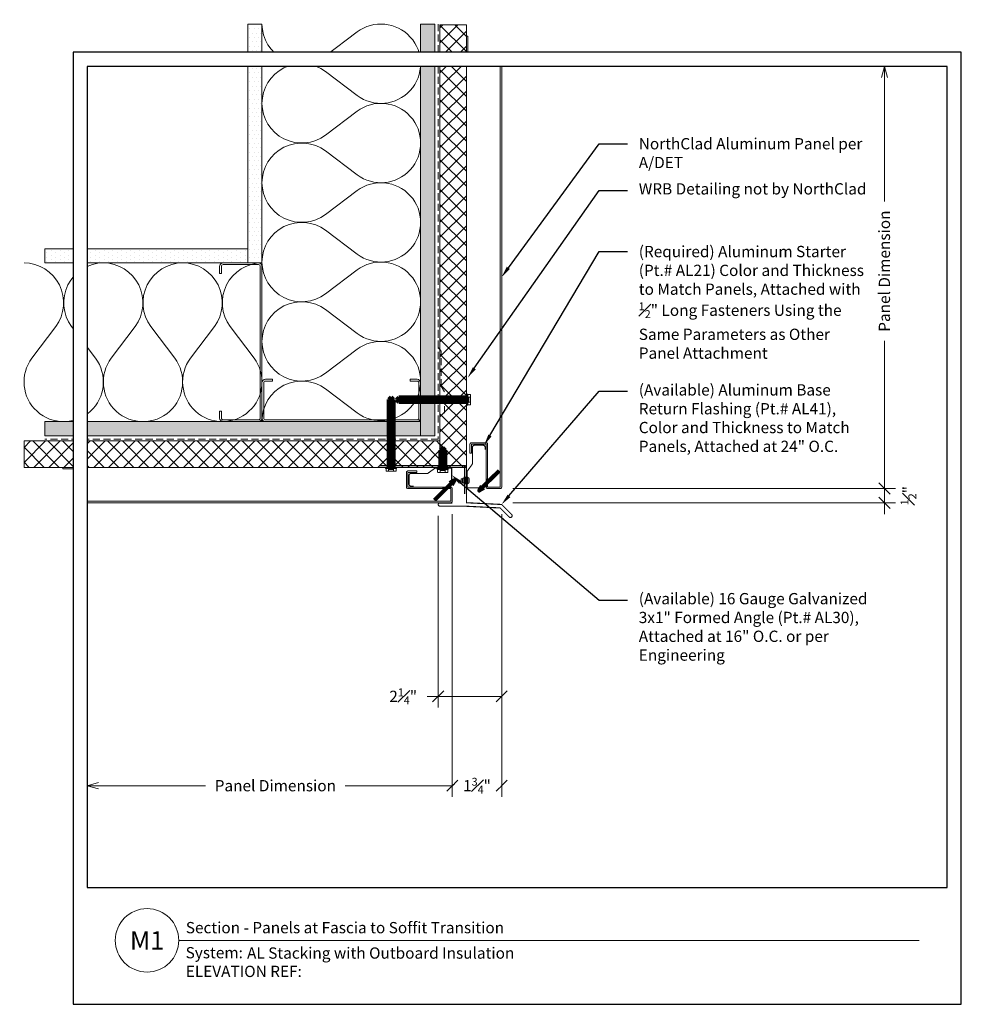
# Model space of a CAD drawing. Units: inches. Extents: x 1438.3 to 1471.7, y 0.2 to 35.2.
import ezdxf
from ezdxf import colors
from ezdxf.entities.mleader import LeaderData, LeaderLine
from ezdxf.enums import TextEntityAlignment as Align
from ezdxf.math import Vec2, Vec3

# ---------------------------------------------------------------- set-up
doc = ezdxf.new("R2010")
doc.units = ezdxf.units.IN
doc.header["$MEASUREMENT"] = 0
doc.linetypes.add('HIDDEN', pattern=[0.375, 0.25, -0.125])
doc.layers.add('nsm-Border', color=156, linetype='Continuous', plot=False)
for name, color, linetype, lineweight in [('nsm-Det-By_Others', 8, 'Continuous', 0), ('nsm-Det-Call_Outs', 51, 'Continuous', 9), ('nsm-Det-Dimensions', 51, 'Continuous', 9), ('nsm-Det-Obj_01_Panels', 1, 'Continuous', 20), ('nsm-Det-Obj_02_Flashing', 2, 'Continuous', 18), ('nsm-Det-Obj_03_Furring', 30, 'Continuous', 18), ('nsm-Det-Title', 51, 'Continuous', 9), ('nsm-Det-Underlayment-others', 8, 'HIDDEN', 0)]:
    doc.layers.add(name, color=color, linetype=linetype, lineweight=lineweight)
doc.layers.add('nsm-Det-Detail Border', color=7, linetype='Continuous')
doc.styles.add('004 - NSSM - Standard', font='arial.ttf', dxfattribs={"height": 0.4})
doc.styles.add('008 - NSSM - Standard', font='arial.ttf', dxfattribs={"height": 0.8})
doc.dimstyles.new('004 - NSSM - Standard$0', dxfattribs={"dimtxt": 0.4, "dimasz": 0.4, "dimexe": 0.4, "dimexo": 0.4, "dimgap": 0.4, "dimtad": 0, "dimdec": 4, "dimzin": 3, "dimdsep": 46, "dimlunit": 5, "dimtxsty": '004 - NSSM - Standard', "dimblk": 'OBLIQUE', "dimcen": 0.4, "dimclrd": 256, "dimclre": 256, "dimclrt": 256, "dimazin": 0, "dimtfac": 0.7, "dimtdec": 4, "dimtmove": 1, "dimatfit": 2, "dimfxl": 1, "dimtfill": 1, "dimtfillclr": 11, "dimfrac": 1, "dimtolj": 1, "dimtzin": 0, "dimlwd": 0, "dimlwe": 0, "dimarcsym": 0})
doc.dimstyles.get("Standard").update_dxf_attribs({"dimtxt": 0.18, "dimasz": 0.18, "dimexe": 0.18, "dimexo": 0.0625, "dimgap": 0.09, "dimtad": 0, "dimtih": 1, "dimtoh": 1, "dimdec": 4, "dimzin": 0, "dimdsep": 46, "dimtxsty": 'Standard', "dimcen": 0.09, "dimadec": 0, "dimazin": 0, "dimtfac": 1, "dimtdec": 4, "dimtofl": 0, "dimtmove": 0, "dimatfit": 3, "dimfxl": 1, "dimtolj": 1, "dimtzin": 0, "dimarcsym": 0})

# ---------------------------------------------------------------- blocks, each defined once
blk = doc.blocks.new('*U69')
h = blk.add_hatch()
h.set_pattern_fill('PLYWOOD', color=256, scale=1.3, angle=90, style=0)
h.set_pattern_definition([(90, (0.06927, 4.92638), (-0.13, 8e-18), [1.3]), (135, (0.06927, 4.926385), (2e-17, 0.13), [0.1838478, -0.1838478]), (45, (0.06927, 4.926385), (4e-17, 0.13), [0.1838478, -0.1838478])])
h.paths.add_polyline_path([(0, 0), (0.5, 0), (0.5, 13.326), (0, 13.326)])
blk.add_lwpolyline([(0, 0), (0.5, 0), (0.5, 13.326), (0, 13.326)], close=True)
blk = doc.blocks.new('*U67')
for points in [[(0, 14.063, 0.618034), (2.25, 12.938), (3.375, 13.781, -2), (3.375, 11.531), (2.25, 12.375, 0.618034), (0, 11.25)], [(0, 11.25, 0.618034), (2.25, 10.125), (3.375, 10.969, -2), (3.375, 8.719), (2.25, 9.563, 0.618034), (0, 8.438)], [(0, 8.438, 0.618034), (2.25, 7.313), (3.375, 8.156, -2), (3.375, 5.906), (2.25, 6.75, 0.618034), (0, 5.625)], [(0, 5.625, 0.618034), (2.25, 4.5), (3.375, 5.344, -2), (3.375, 3.094), (2.25, 3.938, 0.618034), (0, 2.813)], [(0, 2.813, 0.618034), (2.25, 1.687), (3.375, 2.531, -2), (3.375, 0.281), (2.25, 1.125, 0.618034), (0, 0)]]:
    blk.add_lwpolyline(points, format="xyb")
blk = doc.blocks.new('*U68')
h = blk.add_hatch()
h.set_pattern_fill('PLYWOOD', color=256, scale=1.3, angle=90, style=0)
h.set_pattern_definition([(90, (0.06927, -5.79204), (-0.13, 8e-18), [1.3]), (135, (0.06927, -5.79204), (2e-17, 0.13), [0.1838478, -0.1838478]), (45, (0.06927, -5.79204), (4e-17, 0.13), [0.1838478, -0.1838478])])
h.paths.add_polyline_path([(0, 0), (0.5, 0), (0.5, 14.594), (0, 14.594)])
blk.add_lwpolyline([(0, 0), (0.5, 0), (0.5, 14.594), (0, 14.594)], close=True)
blk = doc.blocks.new('*U66')
blk.add_lwpolyline([(-2.4375, -1.5), (-2.6875, -1.5, -0.4142136), (-2.8125, -1.375), (-2.8125, -0.125, -0.4142136), (-2.6875, 0), (2.6875, 0, -0.4142136), (2.8125, -0.125), (2.8125, -1.375, -0.4142136), (2.6875, -1.5), (2.4375, -1.5), (2.4375, -1.4375), (2.6875, -1.4375, 0.4142136), (2.75, -1.375), (2.75, -0.125, 0.4142136), (2.6875, -0.0625), (-2.6875, -0.0625, 0.4142136), (-2.75, -0.125), (-2.75, -1.375, 0.4142136), (-2.6875, -1.4375), (-2.4375, -1.4375)], format="xyb", close=True)
blk = doc.blocks.new('*U56')
h = blk.add_hatch()
h.set_pattern_fill('ANSI37', color=256, scale=3, angle=270, style=0)
h.set_pattern_definition([(315, (-33.20085, -32.5082), (0.265165, 0.265165), []), (45, (-33.20085, -32.5082), (-0.265165, 0.265165), [])])
h.paths.add_polyline_path([(14.75, 0.938), (0, 0.938), (0, 0), (14.75, 0)])
blk.add_lwpolyline([(14.75, 0.938), (0, 0.938), (0, 0), (14.75, 0)], close=True)
blk = doc.blocks.new('*U57')
h = blk.add_hatch()
h.set_pattern_fill('ANSI37', color=256, scale=3, angle=270, style=0)
h.set_pattern_definition([(315, (-32.26335, -32.5082), (0.265165, 0.265165), []), (45, (-32.26335, -32.5082), (-0.265165, 0.265165), [])])
h.paths.add_polyline_path([(15.688, 0.938), (0, 0.938), (0, 0), (15.688, 0)])
blk.add_lwpolyline([(15.688, 0.938), (0, 0.938), (0, 0), (15.688, 0)], close=True)
blk = doc.blocks.new('*U62')
h = blk.add_hatch()
h.set_pattern_fill('DOTS', color=256, scale=2.5, style=0)
h.set_pattern_definition([(0, (0.06927, -1.19862), (0.078125, 0.15625), [0, -0.15625])])
h.paths.add_polyline_path([(0.5, 7.201), (0, 7.201), (0, 0), (0.5, 0)])
blk.add_lwpolyline([(0, 7.201), (0.5, 7.201), (0.5, 0), (0, 0)], close=True)
blk = doc.blocks.new('*U63')
for points in [[(0, 8.438, 0.618034), (2.25, 7.313), (3.375, 8.156, -2), (3.375, 5.906), (2.25, 6.75, 0.618034), (0, 5.625)], [(0, 5.625, 0.618034), (2.25, 4.5), (3.375, 5.344, -2), (3.375, 3.094), (2.25, 3.938, 0.618034), (0, 2.813)], [(0, 2.813, 0.618034), (2.25, 1.687), (3.375, 2.531, -2), (3.375, 0.281), (2.25, 1.125, 0.618034), (0, 0)]]:
    blk.add_lwpolyline(points, format="xyb")
blk = doc.blocks.new('*U60')
h = blk.add_hatch()
h.set_pattern_fill('DOTS', color=256, scale=2.5, style=0)
h.set_pattern_definition([(0, (0.06927, -5.79204), (0.078125, 0.15625), [0, -0.15625])])
h.paths.add_polyline_path([(0.5, 8.469), (0, 8.469), (0, 0), (0.5, 0)])
blk.add_lwpolyline([(0, 8.469), (0.5, 8.469), (0.5, 0), (0, 0)], close=True)
blk = doc.blocks.new('*U61')
blk.add_lwpolyline([(-2.4375, -1.5), (-2.6875, -1.5, -0.4142136), (-2.8125, -1.375), (-2.8125, -0.125, -0.4142136), (-2.6875, 0), (2.6875, 0, -0.4142136), (2.8125, -0.125), (2.8125, -1.375, -0.4142136), (2.6875, -1.5), (2.4375, -1.5), (2.4375, -1.4375), (2.6875, -1.4375, 0.4142136), (2.75, -1.375), (2.75, -0.125, 0.4142136), (2.6875, -0.0625), (-2.6875, -0.0625, 0.4142136), (-2.75, -0.125), (-2.75, -1.375, 0.4142136), (-2.6875, -1.4375), (-2.4375, -1.4375)], format="xyb", close=True)
blk = doc.blocks.new('*U71')
blk.add_wipeout([(15.25, 4.142), (15.25, 0), (-15.75, 0), (-15.75, 33.75), (15.75, 33.75), (15.75, 0), (15.25, 0), (15.25, 33.25), (-15.25, 33.25), (-15.25, 4.142)])
at = {"layer": 'Defpoints', "ltscale": 0.0625}
blk.add_lwpolyline([(-15.25, 4.142), (15.25, 4.142), (15.25, 33.25), (-15.25, 33.25)], close=True, dxfattribs=at)
at = {"layer": 'nsm-Border', "ltscale": 0.0625}
blk.add_lwpolyline([(-15.75, 0), (15.75, 0), (15.75, 33.75), (-15.75, 33.75)], close=True, dxfattribs=at)
at = {"layer": 'nsm-Det-Title'}
blk.add_line((-12, 2.267), (14.25, 2.267), dxfattribs=at)
blk.add_circle((-13.125, 2.267), 1.125, dxfattribs=at)
at = {"layer": 'nsm-Det-Title', "style": '004 - NSSM - Standard'}
blk.add_text('System:', height=0.4, dxfattribs=at).set_placement((-10.741, 1.83), align=Align.MIDDLE_CENTER)
for tag, p in [('DETAIL_DESCRIPTION', (-11.75, 2.517)), ('ARCH_REF', (-9.579, 1.617))]:
    blk.add_attdef(tag, p, '', height=0.4, dxfattribs=at)
at = {"layer": 'nsm-Det-Title', "style": '008 - NSSM - Standard'}
blk.add_attdef('DETAIL_NUMBER', text='', height=0.65, dxfattribs=at).set_placement((-13.125, 2.267), align=Align.MIDDLE_CENTER)
blk = doc.blocks.new('_Oblique')
at = {"color": 0, "linetype": 'ByBlock', "lineweight": -2}
blk.add_line((-0.5, -0.5), (0.5, 0.5), dxfattribs=at)
blk = doc.blocks.new('*D38')
at = {"layer": 'Defpoints', "color": 0, "transparency": 16777216}
for p in [(1455.401, 18.531), (1468.972, 18.531), (1455.401, 18.031)]:
    blk.add_point(p, dxfattribs=at)
at = {"layer": 'nsm-Det-Dimensions', "lineweight": 0, "transparency": 16777216}
for p, q in [((1468.972, 18.531), (1468.972, 18.931)), ((1455.801, 18.531), (1469.372, 18.531)), ((1468.972, 18.031), (1468.972, 18.531)), ((1468.972, 18.031), (1468.972, 18.531)), ((1455.801, 18.031), (1469.372, 18.031)), ((1468.972, 18.031), (1468.972, 17.631))]:
    blk.add_line(p, q, dxfattribs=at)
at = {"layer": 'nsm-Det-Dimensions', "lineweight": 0, "transparency": 16777216, "xscale": 0.4, "yscale": 0.4, "zscale": 0.4}
for p, rotation in [((1468.972, 18.531), 270), ((1468.972, 18.031), 90)]:
    blk.add_blockref('_Oblique', p, dxfattribs=dict(at, rotation=rotation))
at = {"layer": 'nsm-Det-Dimensions', "transparency": 16777216, "insert": (1469.825, 18.281), "char_height": 0.4, "attachment_point": 5, "rotation": 90, "style": '004 - NSSM - Standard', "bg_fill": 3, "box_fill_scale": 1.25, "bg_fill_color": 256, "bg_fill_true_color": 13158600, "bg_fill_transparency": 0}
blk.add_mtext('\\A1;{\\H0.7x;\\S1#2;}"', dxfattribs=at)
blk = doc.blocks.new('_Open30')
at = {"color": 0, "linetype": 'ByBlock', "lineweight": -2}
for p, q in [((-1, 0.268), (0, 0)), ((0, 0), (-1, -0.268)), ((0, 0), (-1, 0))]:
    blk.add_line(p, q, dxfattribs=at)
blk = doc.blocks.new('*D39')
at = {"layer": 'Defpoints', "color": 0, "transparency": 16777216}
for p in [(1455.401, 33.5), (1468.972, 33.5), (1455.401, 18.531)]:
    blk.add_point(p, dxfattribs=at)
at = {"layer": 'nsm-Det-Dimensions', "lineweight": 0, "transparency": 16777216}
for p, q in [((1468.972, 33.1), (1468.972, 28.712)), ((1468.972, 18.531), (1468.972, 23.769)), ((1455.801, 18.531), (1469.372, 18.531))]:
    blk.add_line(p, q, dxfattribs=at)
at = {"layer": 'nsm-Det-Dimensions', "lineweight": 0, "transparency": 16777216, "xscale": 0.4, "yscale": 0.4, "zscale": 0.4}
for name, p, rotation in [('_Open30', (1468.972, 33.5), 90), ('_Oblique', (1468.972, 18.531), 270)]:
    blk.add_blockref(name, p, dxfattribs=dict(at, rotation=rotation))
at = {"layer": 'nsm-Det-Dimensions', "transparency": 16777216, "insert": (1468.972, 26.24), "char_height": 0.4, "attachment_point": 5, "rotation": 90, "style": '004 - NSSM - Standard', "bg_fill": 3, "box_fill_scale": 1.25, "bg_fill_color": 256, "bg_fill_true_color": 13158600, "bg_fill_transparency": 0}
blk.add_mtext('\\A1;Panel Dimension', dxfattribs=at)
blk = doc.blocks.new('*D40')
at = {"layer": 'Defpoints', "color": 0, "transparency": 16777216}
for p in [(1453.651, 18.031), (1455.401, 18.031)]:
    blk.add_point(p, dxfattribs=at)
at = {"layer": 'nsm-Det-Dimensions', "lineweight": 0, "transparency": 16777216}
for p, q in [((1453.651, 17.631), (1453.651, 7.6)), ((1455.401, 17.631), (1455.401, 7.6)), ((1453.651, 8), (1453.67, 8)), ((1455.401, 8), (1455.381, 8))]:
    blk.add_line(p, q, dxfattribs=at)
at = {"layer": 'nsm-Det-Dimensions', "transparency": 16777216, "insert": (1454.526, 8), "char_height": 0.4, "attachment_point": 5, "style": '004 - NSSM - Standard', "bg_fill": 3, "box_fill_scale": 1.25, "bg_fill_color": 256, "bg_fill_true_color": 13158600, "bg_fill_transparency": 0}
blk.add_mtext('\\A1;1{\\H0.7x;\\S3#4;}"', dxfattribs=at)
at = {"layer": 'Defpoints', "color": 0, "transparency": 16777216}
blk.add_point((1455.401, 8), dxfattribs=at)
at = {"layer": 'nsm-Det-Dimensions', "lineweight": 0, "transparency": 16777216, "xscale": 0.4, "yscale": 0.4, "zscale": 0.4, "rotation": 180}
blk.add_blockref('_Oblique', (1453.651, 8), dxfattribs=at)
at = {"layer": 'nsm-Det-Dimensions', "lineweight": 0, "transparency": 16777216, "xscale": 0.4, "yscale": 0.4, "zscale": 0.4}
blk.add_blockref('_Oblique', (1455.401, 8), dxfattribs=at)
blk = doc.blocks.new('*D41')
at = {"layer": 'Defpoints', "color": 0, "transparency": 16777216}
for p in [(1453.151, 17.965), (1455.401, 18.031), (1453.151, 11.167)]:
    blk.add_point(p, dxfattribs=at)
at = {"layer": 'nsm-Det-Dimensions', "lineweight": 0, "transparency": 16777216}
for p, q in [((1453.151, 17.565), (1453.151, 10.767)), ((1455.401, 17.631), (1455.401, 10.767)), ((1452.745, 11.167), (1453.151, 11.167)), ((1455.401, 11.167), (1453.151, 11.167))]:
    blk.add_line(p, q, dxfattribs=at)
at = {"layer": 'nsm-Det-Dimensions', "lineweight": 0, "transparency": 16777216, "xscale": 0.4, "yscale": 0.4, "zscale": 0.4, "rotation": 180}
blk.add_blockref('_Oblique', (1453.151, 11.167), dxfattribs=at)
at = {"layer": 'nsm-Det-Dimensions', "lineweight": 0, "transparency": 16777216, "xscale": 0.4, "yscale": 0.4, "zscale": 0.4}
blk.add_blockref('_Oblique', (1455.401, 11.167), dxfattribs=at)
at = {"layer": 'nsm-Det-Dimensions', "transparency": 16777216, "insert": (1451.908, 11.167), "char_height": 0.4, "attachment_point": 5, "style": '004 - NSSM - Standard', "bg_fill": 3, "box_fill_scale": 1.25, "bg_fill_color": 256, "bg_fill_true_color": 13158600, "bg_fill_transparency": 0}
blk.add_mtext('\\A1;2{\\H0.7x;\\S1#4;}"', dxfattribs=at)
blk = doc.blocks.new('*D42')
at = {"layer": 'Defpoints', "color": 0, "transparency": 16777216}
for p in [(1440.7, 18.031), (1453.651, 18.031), (1440.7, 8)]:
    blk.add_point(p, dxfattribs=at)
at = {"layer": 'nsm-Det-Dimensions', "lineweight": 0, "transparency": 16777216}
for p, q in [((1453.651, 17.631), (1453.651, 7.6)), ((1441.1, 8), (1444.904, 8)), ((1453.651, 8), (1449.847, 8))]:
    blk.add_line(p, q, dxfattribs=at)
at = {"layer": 'nsm-Det-Dimensions', "lineweight": 0, "transparency": 16777216, "xscale": 0.4, "yscale": 0.4, "zscale": 0.4, "rotation": 180}
blk.add_blockref('_Open30', (1440.7, 8), dxfattribs=at)
at = {"layer": 'nsm-Det-Dimensions', "lineweight": 0, "transparency": 16777216, "xscale": 0.4, "yscale": 0.4, "zscale": 0.4}
blk.add_blockref('_Oblique', (1453.651, 8), dxfattribs=at)
at = {"layer": 'nsm-Det-Dimensions', "transparency": 16777216, "insert": (1447.375, 8), "char_height": 0.4, "attachment_point": 5, "style": '004 - NSSM - Standard', "bg_fill": 3, "box_fill_scale": 1.25, "bg_fill_color": 256, "bg_fill_true_color": 13158600, "bg_fill_transparency": 0}
blk.add_mtext('\\A1;Panel Dimension', dxfattribs=at)
blk = doc.blocks.new('*U65')
blk.add_hatch(color=8).paths.add_polyline_path([(0.938, -1.35), (0.938, -1.6), (0.888, -1.65), (0.888, -1.4)])
blk.add_lwpolyline([(1.388, 11.438), (1.388, -1.65), (0.938, -1.65), (0.938, -0.125, 0.414214), (0.888, -0.075), (0.363, -0.075, 0.414214), (0.313, -0.125), (0.313, -0.444), (0.363, -0.444), (0.363, -0.125), (0.888, -0.125), (0.888, -1.65, 0.414214), (0.938, -1.7), (1.388, -1.7, 0.414214), (1.438, -1.65), (1.438, 11.438, 0.414214), (1.388, 11.488), (0.238, 11.488), (0.238, 12.113), (0.188, 12.113), (0.188, 11.488, 0.414214), (0.238, 11.438)], format="xyb", close=True)
at = {"color": 8}
blk.add_lwpolyline([(0.938, -1.35), (0.938, -1.6), (0.938, -1.6), (0.888, -1.65), (0.888, -1.65), (0.888, -1.4)], close=True, dxfattribs=at)
blk.add_leader([(0.64, -1.772), (1.185, -1.228)], dimstyle='Standard', override={"dimgap": 0, "dimtxsty": 'Standard', "dimclrd": 8, "dimldrblk": 'Open30', "dimlwd": 65535}, dxfattribs=at)
blk = doc.blocks.new('*U64')
blk.add_hatch(color=8).paths.add_polyline_path([(0.938, -1.35), (0.938, -1.6), (0.888, -1.65), (0.888, -1.4)])
blk.add_lwpolyline([(1.388, 13.669), (1.388, -1.65), (0.938, -1.65), (0.938, -0.125, 0.414214), (0.888, -0.075), (0.363, -0.075, 0.414214), (0.313, -0.125), (0.313, -0.444), (0.363, -0.444), (0.363, -0.125), (0.888, -0.125), (0.888, -1.65, 0.414214), (0.938, -1.7), (1.388, -1.7, 0.414214), (1.438, -1.65), (1.438, 13.669, 0.414214), (1.388, 13.719), (0.238, 13.719), (0.238, 14.344), (0.188, 14.344), (0.188, 13.719, 0.414214), (0.238, 13.669)], format="xyb", close=True)
at = {"color": 8}
blk.add_lwpolyline([(0.938, -1.35), (0.938, -1.6), (0.938, -1.6), (0.888, -1.65), (0.888, -1.65), (0.888, -1.4)], close=True, dxfattribs=at)
blk.add_leader([(0.64, -1.772), (1.185, -1.228)], dimstyle='Standard', override={"dimgap": 0, "dimtxsty": 'Standard', "dimclrd": 8, "dimldrblk": 'Open30', "dimlwd": 65535}, dxfattribs=at)
blk = doc.blocks.new('*U59')
for p, q in [((-0.061, 0.09), (0.028, 0.09)), ((-0.061, -0.09), (0.028, -0.09))]:
    blk.add_line(p, q)
for points in [[(0.028, 0.181), (-0.061, 0.181, 0.414214), (-0.073, 0.168), (-0.073, -0.168, 0.414214), (-0.061, -0.18), (0.028, -0.18)], [(-0.073, 0.103, 0.414214), (-0.061, 0.09, 0.414214), (-0.073, 0.078)], [(-0.073, -0.078, 0.414214), (-0.061, -0.09, 0.414214), (-0.073, -0.103)]]:
    blk.add_lwpolyline(points, format="xyb")
blk.add_lwpolyline([(0.052, 0.196), (0.028, 0.196), (0.028, -0.196), (0.052, -0.196)], close=True)
at = {"has_arrowhead": 0}
for points in [[(0.052, 0.08), (2.469, 0.08), (2.552, 0), (2.469, -0.08), (0.052, -0.08), (0.052, 0.08)], [(0.078, 0.08), (0.085, 0.108), (0.143, -0.108), (0.151, -0.08)], [(0.14, 0.08), (0.148, 0.108), (0.206, -0.108), (0.213, -0.08)], [(0.203, 0.08), (0.21, 0.108), (0.268, -0.108), (0.276, -0.08)], [(0.265, 0.08), (0.273, 0.108), (0.331, -0.108), (0.338, -0.08)], [(0.328, 0.08), (0.335, 0.108), (0.393, -0.108), (0.401, -0.08)], [(0.39, 0.08), (0.398, 0.108), (0.456, -0.108), (0.463, -0.08)], [(0.453, 0.08), (0.46, 0.108), (0.518, -0.108), (0.526, -0.08)], [(0.515, 0.08), (0.523, 0.108), (0.581, -0.108), (0.588, -0.08)], [(0.578, 0.08), (0.585, 0.108), (0.643, -0.108), (0.651, -0.08)], [(0.64, 0.08), (0.648, 0.108), (0.706, -0.108), (0.713, -0.08)], [(0.703, 0.08), (0.71, 0.108), (0.768, -0.108), (0.776, -0.08)], [(0.765, 0.08), (0.773, 0.108), (0.831, -0.108), (0.838, -0.08)], [(0.828, 0.08), (0.835, 0.108), (0.893, -0.108), (0.901, -0.08)], [(0.89, 0.08), (0.898, 0.108), (0.956, -0.108), (0.963, -0.08)], [(0.953, 0.08), (0.96, 0.108), (1.018, -0.108), (1.026, -0.08)], [(1.015, 0.08), (1.023, 0.108), (1.081, -0.108), (1.088, -0.08)], [(1.078, 0.08), (1.085, 0.108), (1.143, -0.108), (1.151, -0.08)], [(1.14, 0.08), (1.148, 0.108), (1.206, -0.108), (1.213, -0.08)], [(1.203, 0.08), (1.21, 0.108), (1.268, -0.108), (1.276, -0.08)], [(1.265, 0.08), (1.273, 0.108), (1.331, -0.108), (1.338, -0.08)], [(1.328, 0.08), (1.335, 0.108), (1.393, -0.108), (1.401, -0.08)], [(1.39, 0.08), (1.398, 0.108), (1.456, -0.108), (1.463, -0.08)], [(1.453, 0.08), (1.46, 0.108), (1.518, -0.108), (1.526, -0.08)], [(1.515, 0.08), (1.523, 0.108), (1.581, -0.108), (1.588, -0.08)], [(1.578, 0.08), (1.585, 0.108), (1.643, -0.108), (1.651, -0.08)], [(1.64, 0.08), (1.648, 0.108), (1.706, -0.108), (1.713, -0.08)], [(1.703, 0.08), (1.71, 0.108), (1.768, -0.108), (1.776, -0.08)], [(1.765, 0.08), (1.773, 0.108), (1.831, -0.108), (1.838, -0.08)], [(1.828, 0.08), (1.835, 0.108), (1.893, -0.108), (1.901, -0.08)], [(1.89, 0.08), (1.898, 0.108), (1.956, -0.108), (1.963, -0.08)], [(1.953, 0.08), (1.96, 0.108), (2.018, -0.108), (2.026, -0.08)], [(2.015, 0.08), (2.023, 0.108), (2.081, -0.108), (2.088, -0.08)], [(2.078, 0.08), (2.085, 0.108), (2.143, -0.108), (2.151, -0.08)], [(2.14, 0.08), (2.148, 0.108), (2.206, -0.108), (2.213, -0.08)], [(2.203, 0.08), (2.21, 0.108), (2.268, -0.108), (2.276, -0.08)], [(2.469, 0.08), (2.312, 0.046), (2.266, 0), (2.312, -0.046), (2.469, -0.08)], [(2.312, 0.046), (2.552, 0)], [(0.052, 0), (0.081, -0.108), (0.088, -0.08)]]:
    blk.add_leader(points, dimstyle='Standard', override={"dimscale": 1, "dimasz": 0, "dimgap": 0, "dimclrd": 256, "dimldrblk": 'None', "dimlwd": 65535}, dxfattribs=at)
blk = doc.blocks.new('*U72')
for p, q in [((-0.061, 0.09), (0.028, 0.09)), ((-0.061, -0.09), (0.028, -0.09))]:
    blk.add_line(p, q)
for points in [[(0.028, 0.181), (-0.061, 0.181, 0.414214), (-0.073, 0.168), (-0.073, -0.168, 0.414214), (-0.061, -0.18), (0.028, -0.18)], [(-0.073, 0.103, 0.414214), (-0.061, 0.09, 0.414214), (-0.073, 0.078)], [(-0.073, -0.078, 0.414214), (-0.061, -0.09, 0.414214), (-0.073, -0.103)]]:
    blk.add_lwpolyline(points, format="xyb")
blk.add_lwpolyline([(0.052, 0.196), (0.028, 0.196), (0.028, -0.196), (0.052, -0.196)], close=True)
at = {"has_arrowhead": 0}
for points in [[(0.052, 0.08), (0.719, 0.08), (0.802, 0), (0.719, -0.08), (0.052, -0.08), (0.052, 0.08)], [(0.078, 0.08), (0.085, 0.108), (0.143, -0.108), (0.151, -0.08)], [(0.14, 0.08), (0.148, 0.108), (0.206, -0.108), (0.213, -0.08)], [(0.203, 0.08), (0.21, 0.108), (0.268, -0.108), (0.276, -0.08)], [(0.265, 0.08), (0.273, 0.108), (0.331, -0.108), (0.338, -0.08)], [(0.328, 0.08), (0.335, 0.108), (0.393, -0.108), (0.401, -0.08)], [(0.39, 0.08), (0.398, 0.108), (0.456, -0.108), (0.463, -0.08)], [(0.453, 0.08), (0.46, 0.108), (0.518, -0.108), (0.526, -0.08)], [(0.719, 0.08), (0.562, 0.046), (0.516, 0), (0.562, -0.046), (0.719, -0.08)], [(0.562, 0.046), (0.802, 0)], [(0.052, 0), (0.081, -0.108), (0.088, -0.08)]]:
    blk.add_leader(points, dimstyle='Standard', override={"dimscale": 1, "dimasz": 0, "dimgap": 0, "dimclrd": 256, "dimldrblk": 'None', "dimlwd": 65535}, dxfattribs=at)
blk = doc.blocks.new('*U70')
for p in [(0.244, 0.062), (0.244, 0.062), (0.294, -0.063)]:
    blk.add_line(p, (0.294, 0.062))
for points in [[(0.052, 0.112), (0.052, -0.112), (0.052, -0.112), (0.052, 0.112), (0.038, 0.112, 0.308793), (0.006, 0.062), (0.006, -0.063, 0.308793), (0.038, -0.112), (0.052, -0.112), (0.052, -0.112)], [(0.244, -0.063), (0.244, 0.062, 0.931975), (0.193, 0.062), (0.193, -0.063, 1), (0.244, -0.06)]]:
    blk.add_lwpolyline(points, format="xyb")
blk.add_lwpolyline([(0.244, -0.063), (0.294, -0.063)], close=True)
at = {"has_arrowhead": 0}
for points in [[(0.193, 0.062), (0.052, 0.062)], [(0.193, -0.063), (0.052, -0.063)]]:
    blk.add_leader(points, dimstyle='Standard', override={"dimscale": 1, "dimasz": 0, "dimgap": 0, "dimtad": 0, "dimclrd": 256, "dimldrblk": 'None', "dimlwd": 65535}, dxfattribs=at)
blk = doc.blocks.new('*U73')
for p, q in [((-0.061, 0.09), (0.028, 0.09)), ((-0.061, -0.09), (0.028, -0.09))]:
    blk.add_line(p, q)
for points in [[(0.028, 0.181), (-0.061, 0.181, 0.414214), (-0.073, 0.168), (-0.073, -0.168, 0.414214), (-0.061, -0.18), (0.028, -0.18)], [(-0.073, 0.103, 0.414214), (-0.061, 0.09, 0.414214), (-0.073, 0.078)], [(-0.073, -0.078, 0.414214), (-0.061, -0.09, 0.414214), (-0.073, -0.103)]]:
    blk.add_lwpolyline(points, format="xyb")
blk.add_lwpolyline([(0.052, 0.196), (0.028, 0.196), (0.028, -0.196), (0.052, -0.196)], close=True)
at = {"has_arrowhead": 0}
for points in [[(0.052, 0.08), (2.469, 0.08), (2.552, 0), (2.469, -0.08), (0.052, -0.08), (0.052, 0.08)], [(0.078, 0.08), (0.085, 0.108), (0.143, -0.108), (0.151, -0.08)], [(0.14, 0.08), (0.148, 0.108), (0.206, -0.108), (0.213, -0.08)], [(0.203, 0.08), (0.21, 0.108), (0.268, -0.108), (0.276, -0.08)], [(0.265, 0.08), (0.273, 0.108), (0.331, -0.108), (0.338, -0.08)], [(0.328, 0.08), (0.335, 0.108), (0.393, -0.108), (0.401, -0.08)], [(0.39, 0.08), (0.398, 0.108), (0.456, -0.108), (0.463, -0.08)], [(0.453, 0.08), (0.46, 0.108), (0.518, -0.108), (0.526, -0.08)], [(0.515, 0.08), (0.523, 0.108), (0.581, -0.108), (0.588, -0.08)], [(0.578, 0.08), (0.585, 0.108), (0.643, -0.108), (0.651, -0.08)], [(0.64, 0.08), (0.648, 0.108), (0.706, -0.108), (0.713, -0.08)], [(0.703, 0.08), (0.71, 0.108), (0.768, -0.108), (0.776, -0.08)], [(0.765, 0.08), (0.773, 0.108), (0.831, -0.108), (0.838, -0.08)], [(0.828, 0.08), (0.835, 0.108), (0.893, -0.108), (0.901, -0.08)], [(0.89, 0.08), (0.898, 0.108), (0.956, -0.108), (0.963, -0.08)], [(0.953, 0.08), (0.96, 0.108), (1.018, -0.108), (1.026, -0.08)], [(1.015, 0.08), (1.023, 0.108), (1.081, -0.108), (1.088, -0.08)], [(1.078, 0.08), (1.085, 0.108), (1.143, -0.108), (1.151, -0.08)], [(1.14, 0.08), (1.148, 0.108), (1.206, -0.108), (1.213, -0.08)], [(1.203, 0.08), (1.21, 0.108), (1.268, -0.108), (1.276, -0.08)], [(1.265, 0.08), (1.273, 0.108), (1.331, -0.108), (1.338, -0.08)], [(1.328, 0.08), (1.335, 0.108), (1.393, -0.108), (1.401, -0.08)], [(1.39, 0.08), (1.398, 0.108), (1.456, -0.108), (1.463, -0.08)], [(1.453, 0.08), (1.46, 0.108), (1.518, -0.108), (1.526, -0.08)], [(1.515, 0.08), (1.523, 0.108), (1.581, -0.108), (1.588, -0.08)], [(1.578, 0.08), (1.585, 0.108), (1.643, -0.108), (1.651, -0.08)], [(1.64, 0.08), (1.648, 0.108), (1.706, -0.108), (1.713, -0.08)], [(1.703, 0.08), (1.71, 0.108), (1.768, -0.108), (1.776, -0.08)], [(1.765, 0.08), (1.773, 0.108), (1.831, -0.108), (1.838, -0.08)], [(1.828, 0.08), (1.835, 0.108), (1.893, -0.108), (1.901, -0.08)], [(1.89, 0.08), (1.898, 0.108), (1.956, -0.108), (1.963, -0.08)], [(1.953, 0.08), (1.96, 0.108), (2.018, -0.108), (2.026, -0.08)], [(2.015, 0.08), (2.023, 0.108), (2.081, -0.108), (2.088, -0.08)], [(2.078, 0.08), (2.085, 0.108), (2.143, -0.108), (2.151, -0.08)], [(2.14, 0.08), (2.148, 0.108), (2.206, -0.108), (2.213, -0.08)], [(2.203, 0.08), (2.21, 0.108), (2.268, -0.108), (2.276, -0.08)], [(2.469, 0.08), (2.312, 0.046), (2.266, 0), (2.312, -0.046), (2.469, -0.08)], [(2.312, 0.046), (2.552, 0)], [(0.052, 0), (0.081, -0.108), (0.088, -0.08)]]:
    blk.add_leader(points, dimstyle='Standard', override={"dimscale": 1, "dimasz": 0, "dimgap": 0, "dimclrd": 256, "dimldrblk": 'None', "dimlwd": 65535}, dxfattribs=at)
blk = doc.blocks.new('M1 DET')
at = {"layer": 'nsm-Det-Obj_02_Flashing', "const_width": 0.04}
blk.add_lwpolyline([(13.95052, 21.78093), (13.95052, 17.78093), (15.20052, 17.71843), (15.55407, 17.36487, -1), (15.46568, 17.27649), (15.14618, 17.59599), (13.82167, 17.66221), (13.00368, 17.66221, -1), (13.00368, 17.76854), (13.45052, 17.76854)], format="xyb", dxfattribs=at)
at = {"layer": 'nsm-Det-Obj_03_Furring', "const_width": 0.04}
for points in [[(14.46302, 18.30593), (13.97552, 18.30593), (13.97552, 18.89325), (14.16302, 19.15482), (14.16302, 19.74343, -0.41421356), (14.23802, 19.81843), (14.53802, 19.81843, -0.41421356), (14.61302, 19.74343), (14.61302, 19.65593)], [(13.42552, 18.51843), (13.42552, 19.00593), (12.83819, 19.00593), (12.57662, 18.81843), (11.98802, 18.81843, 0.41421356), (11.91302, 18.74343), (11.91302, 18.44343, 0.41421356), (11.98802, 18.36843), (12.07552, 18.36843)]]:
    blk.add_lwpolyline(points, format="xyb", dxfattribs=at)
blk.add_lwpolyline([(10.88765, 19.09324), (13.88765, 19.09324), (13.88765, 18.09324)], dxfattribs=at)
at = {"layer": 'nsm-Det-Underlayment-others'}
for points in [[(12.95052, 34.75), (12.95052, 20.03093), (-1, 20.03093)], [(13.17552, 20.95636), (13.17552, 21.70587), (13.05052, 21.90812), (13.05052, 23.15562), (12.95059, 23.28062), (12.95059, 25.162)]]:
    blk.add_lwpolyline(points, dxfattribs=at)
at = {"layer": 'nsm-Det-By_Others'}
for name, p in [('*U60', (6.20052, 26.28093)), ('*U67', (6.70052, 20.6875)), ('*U68', (12.32552, 20.15593)), ('*U56', (-1.73698, 19.03093))]:
    blk.add_blockref(name, p, dxfattribs=at)
at = {"layer": 'nsm-Det-By_Others', "xscale": -1}
for name, p, rotation in [('*U57', (13.95052, 34.71843), 90.00000000000199), ('*U63', (6.70052, 26.28093), 90), ('*U61', (6.70052, 23.46972), 270), ('*U66', (9.51302, 20.65593), 180)]:
    blk.add_blockref(name, p, dxfattribs=dict(at, rotation=rotation))
at = {"layer": 'nsm-Det-By_Others'}
for name, p, rotation in [('*U62', (-1, 26.78093), 270), ('*U59', (14.02664, 21.43186), 180), ('*U69', (-1, 20.65593), 270), ('*U72', (13.11162, 18.93017), 89.99999999999999)]:
    blk.add_blockref(name, p, dxfattribs=dict(at, rotation=rotation))
at = {"layer": 'nsm-Det-Obj_01_Panels'}
blk.add_blockref('*U64', (13.76302, 19.98093), dxfattribs=at)
at = {"layer": 'nsm-Det-Obj_01_Panels', "xscale": -1, "rotation": 90.00000000000031}
blk.add_blockref('*U65', (11.75052, 19.21843), dxfattribs=at)
at = {"layer": 'nsm-Det-Detail Border'}
ref = blk.add_blockref('*U71', (15.75, 0), dxfattribs=at)
ref.add_attrib('DETAIL_DESCRIPTION', 'Section - Panels at Fascia to Soffit Transition', (4, 2.51739), dxfattribs={"layer": 'nsm-Det-Title', "height": 0.4, "style": '004 - NSSM - Standard'})
ref.add_attrib('ARCH_REF', 'AL Stacking with Outboard Insulation', (6.1714, 1.61739), dxfattribs={"layer": 'nsm-Det-Title', "height": 0.4, "style": '004 - NSSM - Standard'})
ref.add_attrib('ELEVATION_REF', 'ELEVATION REF:', (4, 0.96739), dxfattribs={"layer": 'Defpoints', "height": 0.4, "style": '004 - NSSM - Standard'})
ref.add_attrib('DETAIL_NUMBER', 'M1', dxfattribs={"layer": 'nsm-Det-Title', "height": 0.65, "style": '008 - NSSM - Standard'}).set_placement((2.625, 2.26739), align=Align.MIDDLE_CENTER)
at = {"layer": 'nsm-Det-By_Others', "rotation": 89.99999999999999}
blk.add_blockref('*U73', (11.28022, 18.97087), dxfattribs=at)
at = {"layer": 'nsm-Det-By_Others', "xscale": -1}
blk.add_blockref('*U70', (14.05423, 18.56838), dxfattribs=at)
at = {"layer": 'nsm-Det-Dimensions'}
dim = blk.add_linear_dim(base=(28.77241, 18.28093), p1=(15.20052, 17.78093), p2=(15.20052, 18.28093), angle=90, dimstyle='004 - NSSM - Standard$0', override={"dimpost": '"'}, dxfattribs=at)
dim.commit()
dim.dimension.update_dxf_attribs({"geometry": '*D38', "text_midpoint": (29.62471, 18.03093), "dimtype": 128, "text_rotation": 90, "insert": (-1440.19998, -0.25)})
dim = blk.add_linear_dim(base=(28.77241, 33.25), p1=(15.20052, 18.28093), p2=(15.20052, 33.25), angle=90, text='Panel Dimension', dimstyle='004 - NSSM - Standard$0', override={"dimpost": '"', "dimblk1": 'Oblique', "dimblk2": 'Open30', "dimsah": 1, "dimse2": 1}, dxfattribs=at)
dim.commit()
dim.dimension.update_dxf_attribs({"geometry": '*D39', "text_midpoint": (28.77241, 25.99046), "dimtype": 128, "text_rotation": 90, "insert": (-1440.19998, -0.25)})
dim = blk.add_linear_dim(base=(15.20052, 7.75), p1=(13.45052, 17.78093), p2=(15.20052, 17.78093), angle=180, dimstyle='004 - NSSM - Standard$0', override={"dimpost": '"'}, dxfattribs=at)
dim.commit()
dim.dimension.update_dxf_attribs({"geometry": '*D40', "text_midpoint": (14.32552, 7.75), "dimtype": 128, "insert": (-1440.19998, -0.25)})
dim = blk.add_linear_dim(base=(12.95052, 10.91743), p1=(15.20052, 17.78093), p2=(12.95052, 17.71538), angle=180, dimstyle='004 - NSSM - Standard$0', override={"dimpost": '"'}, dxfattribs=at)
dim.commit()
dim.dimension.update_dxf_attribs({"geometry": '*D41', "text_midpoint": (11.70761, 10.91743), "dimtype": 128, "insert": (-1440.19998, -0.25)})
at = {"layer": 'nsm-Det-Call_Outs'}
ml = blk.add_multileader_mtext('Standard', dxfattribs=at)
ml.set_content('NorthClad Aluminum Panel per A/DET', color=256, style='004 - NSSM - Standard')
ml.set_leader_properties(color=256)
ml.build(insert=Vec2(0, 0))
ml.multileader.update_dxf_attribs({"dogleg_length": 1, "arrow_head_size": 0.4})
ctx = ml.context
ctx.base_point, ctx.char_height, ctx.arrow_head_size, ctx.landing_gap_size, ctx.plane_origin = Vec3(19.66249, 30.50386), 0.4, 0.4, 0.4, Vec3(6.64964, 38.62211)
notes = []
notes.append((ctx, [(1, (1, 1, 0), (18.66249, 30.50386), (1, 0), 1, [(0, [(15.20052, 25.78321)], 0, [])])]))
ctx.mtext.insert, ctx.mtext.width, ctx.mtext.flow_direction = Vec3(20.06249, 30.70727), 8.2099291, 5
ml = blk.add_multileader_mtext('Standard', dxfattribs=at)
ml.set_content('WRB Detailing not by NorthClad', color=256, style='004 - NSSM - Standard')
ml.set_leader_properties(color=256)
ml.build(insert=Vec2(0, 0))
ml.multileader.update_dxf_attribs({"dogleg_length": 1, "arrow_head_size": 0.4})
ctx = ml.context
ctx.base_point, ctx.char_height, ctx.arrow_head_size, ctx.landing_gap_size, ctx.plane_origin = Vec3(19.66249, 28.84833), 0.4, 0.4, 0.4, Vec3(14.18802, 22.43292)
notes.append((ctx, [(0, (1, 1, 0), (18.66249, 28.84833), (1, 0), 1, [(0, [(14.00056, 22.21812)], 0, [])])]))
ctx.mtext.insert, ctx.mtext.width, ctx.mtext.flow_direction = Vec3(20.06249, 29.10713), 8.2099291, 5
ml = blk.add_multileader_mtext('Standard', dxfattribs=at)
ml.set_content('\\A1;(Required) Aluminum Starter (Pt.# AL21) Color and Thickness to Match Panels, Attached with {\\H0.7x;\\S1#2;}" Long Fasteners Using the Same Parameters as Other Panel Attachment', color=256, style='004 - NSSM - Standard')
ml.set_leader_properties(color=256)
ml.build(insert=Vec2(0, 0))
ml.multileader.update_dxf_attribs({"dogleg_length": 1, "arrow_head_size": 0.4})
ctx = ml.context
ctx.base_point, ctx.char_height, ctx.arrow_head_size, ctx.landing_gap_size, ctx.plane_origin = Vec3(19.66249, 26.68139), 0.4, 0.4, 0.4, Vec3(15.57866, 20.43012)
notes.append((ctx, [(0, (1, 1, 0), (18.66249, 26.68139), (1, 0), 1, [(1, [(14.58052, 19.82093)], 0, [])])]))
ctx.mtext.insert, ctx.mtext.width, ctx.mtext.flow_direction = Vec3(20.06249, 26.88466), 8.2099291, 5
for ctx, leaders in notes:
    for number, flags, end, landing, length, lines in leaders:
        leader = LeaderData()
        leader.index, (leader.has_last_leader_line, leader.has_dogleg_vector, leader.attachment_direction) = number, flags
        leader.last_leader_point, leader.dogleg_vector, leader.dogleg_length = Vec3(end), Vec3(landing), length
        for number, points, colour, breaks in lines:
            line = LeaderLine()
            line.index, line.vertices, line.color, line.breaks = number, Vec3.list(points), colors.encode_raw_color(colour), breaks
            leader.lines.append(line)
        ctx.leaders.append(leader)
at = {"layer": 'nsm-Det-Dimensions'}
dim = blk.add_linear_dim(base=(0.5, 7.75), p1=(13.45052, 17.78093), p2=(0.5, 17.78093), angle=180, text='Panel Dimension', dimstyle='004 - NSSM - Standard$0', override={"dimpost": '"', "dimblk1": 'Oblique', "dimblk2": 'Open30', "dimsah": 1, "dimse2": 1}, dxfattribs=at)
dim.commit()
dim.dimension.update_dxf_attribs({"geometry": '*D42', "text_midpoint": (7.17526, 7.75), "insert": (-1440.19998, -0.25)})
at = {"layer": 'nsm-Det-Call_Outs'}
ml = blk.add_multileader_mtext('Standard', dxfattribs=at)
ml.set_content('(Available) Aluminum Base Return Flashing{\\A1; (Pt.# AL41)}, Color and Thickness to Match Panels, Attached at 24" O.C.', color=256, style='004 - NSSM - Standard')
ml.set_leader_properties(color=256)
ml.build(insert=Vec2(0, 0))
ml.multileader.update_dxf_attribs({"dogleg_length": 1, "arrow_head_size": 0.4})
ctx = ml.context
ctx.base_point, ctx.char_height, ctx.arrow_head_size, ctx.landing_gap_size, ctx.plane_origin = Vec3(19.66249, 21.74059), 0.4, 0.4, 0.4, Vec3(16.87907, 16.06245)
notes = []
notes.append((ctx, [(0, (1, 1, 0), (18.66249, 21.74059), (1, 0), 1, [(0, [(15.1974, 17.71858)], 0, [])])]))
ctx.mtext.insert, ctx.mtext.width, ctx.mtext.flow_direction = Vec3(20.06249, 21.98015), 8.2099291, 5
for ctx, leaders in notes:
    for number, flags, end, landing, length, lines in leaders:
        leader = LeaderData()
        leader.index, (leader.has_last_leader_line, leader.has_dogleg_vector, leader.attachment_direction) = number, flags
        leader.last_leader_point, leader.dogleg_vector, leader.dogleg_length = Vec3(end), Vec3(landing), length
        for number, points, colour, breaks in lines:
            line = LeaderLine()
            line.index, line.vertices, line.color, line.breaks = number, Vec3.list(points), colors.encode_raw_color(colour), breaks
            leader.lines.append(line)
        ctx.leaders.append(leader)
ml = blk.add_multileader_mtext('Standard', dxfattribs=at)
ml.set_content('(Available) 16 Gauge Galvanized 3x1" Formed Angle{\\A1; (Pt.# AL30)},  Attached{\\A1; at 16" O.C. or per Engineering}', color=256, style='004 - NSSM - Standard')
ml.set_leader_properties(color=256)
ml.build(insert=Vec2(0, 0))
ml.multileader.update_dxf_attribs({"dogleg_length": 1, "arrow_head_size": 0.4})
ctx = ml.context
ctx.base_point, ctx.char_height, ctx.arrow_head_size, ctx.landing_gap_size, ctx.plane_origin = Vec3(19.66249, 14.32127), 0.4, 0.4, 0.4, Vec3(16.87907, 19.99941)
notes = []
notes.append((ctx, [(0, (1, 1, 0), (18.66249, 14.32127), (1, 0), 1, [(0, [(13.42552, 18.76218)], 0, [])])]))
ctx.mtext.insert, ctx.mtext.width, ctx.mtext.flow_direction = Vec3(20.06249, 14.58007), 8.2099291, 5
for ctx, leaders in notes:
    for number, flags, end, landing, length, lines in leaders:
        leader = LeaderData()
        leader.index, (leader.has_last_leader_line, leader.has_dogleg_vector, leader.attachment_direction) = number, flags
        leader.last_leader_point, leader.dogleg_vector, leader.dogleg_length = Vec3(end), Vec3(landing), length
        for number, points, colour, breaks in lines:
            line = LeaderLine()
            line.index, line.vertices, line.color, line.breaks = number, Vec3.list(points), colors.encode_raw_color(colour), breaks
            leader.lines.append(line)
        ctx.leaders.append(leader)

msp = doc.modelspace()

# ---------------------------------------------------------------- block references
msp.add_blockref('M1 DET', (1440.2, 0.25))

doc.saveas('drawing.dxf')
